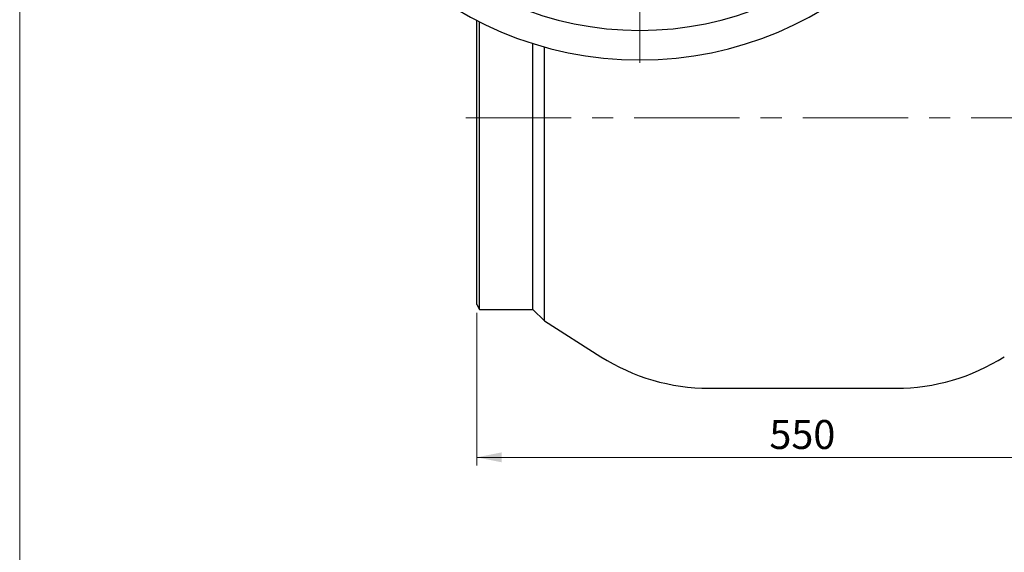
# Model space of a CAD drawing. Units: millimetres. Extents: x 10 to 410, y 6 to 287.
# Drawn here: x 10 to 129, y 119 to 183 of the extents above; entities that cross this region are included whole.
import ezdxf

# ---------------------------------------------------------------- set-up
doc = ezdxf.new("R2010")
doc.units = ezdxf.units.MM
doc.linetypes.add('CENTERX2', pattern=[20.32, 12.7, -2.54, 2.54, -2.54])
doc.styles.add('SLDTEXTSTYLE0', font='TXT', dxfattribs={"width": 0.605})
doc.dimstyles.new('SLDDIMSTYLE0', dxfattribs={"dimtxt": 3.5, "dimasz": 3, "dimexe": 0, "dimexo": 0.0625, "dimgap": 0.875, "dimtad": 1, "dimdec": 1, "dimlfac": 7, "dimrnd": 1e-09, "dimzin": 12, "dimdsep": 46, "dimtxsty": 'SLDTEXTSTYLE0', "dimsah": 1, "dimcen": 0.09, "dimadec": 0, "dimazin": 3, "dimtfac": 1, "dimtdec": 1, "dimtofl": 0, "dimtmove": 0, "dimatfit": 3, "dimfxl": 1, "dimfrac": 2, "dimtolj": 1, "dimtzin": 12, "dimarcsym": 0})

# ---------------------------------------------------------------- blocks, each defined once
blk = doc.blocks.new('_D')
at = {"color": 7, "linetype": 'Continuous', "lineweight": 18, "transparency": 16777216}
for p, q in [((65.13, 148.02), (65.13, 129.58)), ((143.7, 148.24), (143.7, 129.58)), ((65.13, 130.58), (143.7, 130.58))]:
    blk.add_line(p, q, dxfattribs=at)
for points in [[(65.13, 130.58), (68.13, 129.98), (68.13, 131.18)], [(143.7, 130.58), (140.7, 131.18), (140.7, 129.98)]]:
    blk.add_solid(points, dxfattribs=at)
at = {"color": 7, "linetype": 'Continuous', "lineweight": 18, "transparency": 16777216, "insert": (100.41, 135.09), "char_height": 3.5, "attachment_point": 1, "style": 'SLDTEXTSTYLE0'}
blk.add_mtext('550', dxfattribs=at)
blk = doc.blocks.new('SW_CENTERMARKSYMBOL_0')
at = {"color": 0, "linetype": 'Continuous', "lineweight": 18}
for p, q in [((0, 0.71), (0, 43.21)), ((-0.71, 0), (-43.21, 0)), ((0, 0), (-0.36, 0)), ((0, 0), (0, 0.36)), ((0, 0), (0, -0.36)), ((0, 0), (0.36, 0)), ((0.71, 0), (43.21, 0)), ((0, -0.71), (0, -43.21))]:
    blk.add_line(p, q, dxfattribs=at)

msp = doc.modelspace()

# ---------------------------------------------------------------- linework, layer by layer
at = {"color": 7, "linetype": 'Continuous', "lineweight": 18}
msp.add_line((10, 287), (10, 10), dxfattribs=at)
at = {"color": 7, "linetype": 'Continuous', "lineweight": 25}
for p, q in [((65.131646, 149.024795), (65.131646, 183.327065)), ((65.469808, 148.439081), (65.469808, 183.15457)), ((71.900695, 171.574795), (71.900695, 180.539788)), ((73.274503, 171.574795), (73.274503, 180.132247)), ((71.900695, 148.439081), (71.900695, 171.574795)), ((73.274503, 147.065273), (73.274503, 171.574795)), ((65.131646, 149.024795), (65.469808, 148.439081)), ((65.469808, 148.439081), (71.900695, 148.439081)), ((71.900695, 148.439081), (73.274503, 147.065273)), ((73.274503, 147.067211), (80.094773, 142.727755)), ((93.131646, 138.931938), (115.703074, 138.931938))]:
    msp.add_line(p, q, dxfattribs=at)
at = {"color": 7, "linetype": 'CENTERX2', "lineweight": 18}
msp.add_line((63.79381, 171.574795), (145.20488, 171.574795), dxfattribs=at)
at = {"color": 7, "linetype": 'Continuous', "lineweight": 25}
for centre, radius, start, end in [((84.774503, 221.417652), 42.857143, 180, 0), ((84.774503, 221.417652), 39.285714, 180, 270), ((84.774503, 221.417652), 39.285714, 270, 0), ((93.131646, 163.217652), 24.285714, 237.53309384, 270), ((115.703074, 163.217652), 24.285714, 270, 302.46690616)]:
    msp.add_arc(centre, radius, start, end, dxfattribs=at)

# ---------------------------------------------------------------- block references
at = {"color": 7, "linetype": 'Continuous', "lineweight": 18}
msp.add_blockref('SW_CENTERMARKSYMBOL_0', (84.774503, 221.417652), dxfattribs=at)

# ---------------------------------------------------------------- dimensions: what is measured, and where the dimension line sits
dim = msp.add_linear_dim(base=(143.703074, 130.581988), p1=(65.131646, 149.024795), p2=(143.703074, 149.239081), dimstyle='SLDDIMSTYLE0', dxfattribs=at)
dim.commit()
dim.dimension.update_dxf_attribs({"geometry": '_D', "text_midpoint": (104.41736, 130.581988), "dimtype": 160})

doc.saveas('drawing.dxf')
